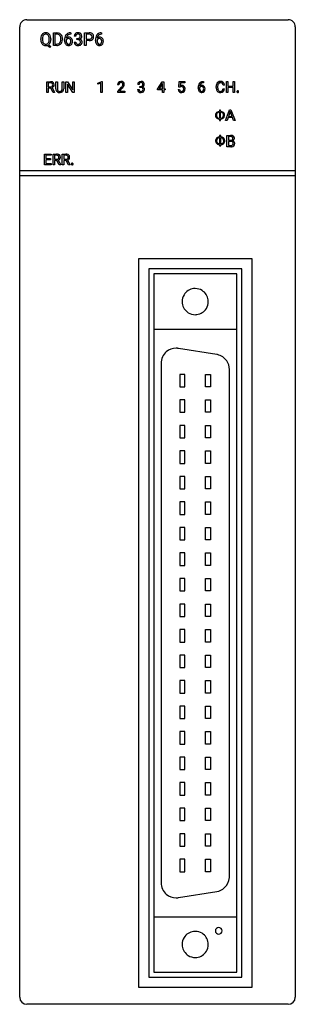
# Model space of a CAD drawing. Extents: x 0.2 to 27.6, y -0.2 to 97.8.
import ezdxf

# ---------------------------------------------------------------- set-up
doc = ezdxf.new("R2010")
doc.units = 0
doc.layers.add('DEFAULT_255_2_778', color=255, linetype='CONTINUOUS')

msp = doc.modelspace()

# ---------------------------------------------------------------- linework, layer by layer
at = {"layer": 'DEFAULT_255_2_778'}
for p, q in [((0.19, 0.488), (0.19, 97.088)), ((0.891, 97.788), (26.891, 97.788)), ((27.591, 97.088), (27.591, 0.488)), ((3.535, 95.23), (3.535, 96.474)), ((3.535, 96.474), (3.886, 96.474)), ((3.891, 96.339), (3.699, 96.339)), ((3.699, 96.339), (3.699, 95.364)), ((3.891, 96.34), (3.891, 96.339)), ((5.262, 96.341), (5.233, 96.341)), ((5.234, 96.475), (5.262, 96.475)), ((5.234, 96.475), (5.234, 96.475)), ((5.262, 96.475), (5.262, 96.341)), ((5.77, 96.148), (5.612, 96.148)), ((6.648, 95.23), (6.648, 96.474)), ((6.648, 96.474), (7.107, 96.474)), ((7.116, 96.34), (6.812, 96.34)), ((6.812, 96.34), (6.812, 96.339)), ((6.812, 96.339), (6.812, 95.851)), ((8.303, 96.475), (8.332, 96.475)), ((8.303, 96.475), (8.303, 96.475)), ((8.332, 96.341), (8.303, 96.341)), ((8.332, 96.475), (8.332, 96.341)), ((2.281, 95.801), (2.281, 95.891)), ((2.445, 95.904), (2.445, 95.812)), ((3.175, 95.02), (2.913, 95.229)), ((3.064, 95.298), (3.287, 95.124)), ((3.118, 95.8), (3.118, 95.892)), ((3.118, 95.801), (3.118, 95.8)), ((3.287, 95.124), (3.175, 95.02)), ((3.282, 95.892), (3.282, 95.812)), ((3.283, 95.891), (3.282, 95.892)), ((3.88, 95.23), (3.535, 95.23)), ((3.699, 95.364), (3.872, 95.364)), ((3.879, 95.23), (3.88, 95.23)), ((4.273, 95.818), (4.273, 95.891)), ((4.435, 95.894), (4.435, 95.815)), ((4.651, 95.704), (4.651, 95.764)), ((4.81, 95.744), (4.81, 95.686)), ((5.055, 95.914), (5.055, 95.915)), ((5.602, 95.559), (5.761, 95.559)), ((5.854, 95.8), (5.854, 95.929)), ((5.854, 95.929), (5.973, 95.929)), ((5.973, 95.801), (5.854, 95.801)), ((5.854, 95.801), (5.854, 95.8)), ((6.812, 95.23), (6.648, 95.23)), ((6.812, 95.851), (7.107, 95.851)), ((7.105, 95.717), (6.812, 95.717)), ((6.812, 95.717), (6.812, 95.23)), ((7.105, 95.717), (7.105, 95.717)), ((7.721, 95.704), (7.721, 95.764)), ((7.88, 95.744), (7.88, 95.686)), ((8.124, 95.914), (8.124, 95.915)), ((2.891, 90.553), (2.891, 91.619)), ((2.891, 91.619), (3.244, 91.619)), ((3.032, 91.504), (3.032, 91.099)), ((3.247, 91.504), (3.032, 91.504)), ((3.032, 91.504), (3.032, 91.504)), ((3.793, 90.893), (3.793, 91.619)), ((3.793, 91.619), (3.933, 91.619)), ((3.933, 91.619), (3.933, 90.897)), ((4.424, 91.619), (4.565, 91.619)), ((4.424, 90.896), (4.424, 91.619)), ((4.424, 91.619), (4.424, 91.619)), ((4.565, 91.619), (4.565, 90.894)), ((4.788, 90.553), (4.788, 91.619)), ((4.788, 91.619), (4.929, 91.619)), ((4.929, 91.619), (5.468, 90.794)), ((5.466, 90.553), (4.929, 91.375)), ((4.929, 91.375), (4.929, 90.553)), ((5.468, 90.794), (5.468, 91.619)), ((5.468, 91.619), (5.608, 91.619)), ((5.607, 91.619), (5.607, 90.553)), ((5.608, 91.619), (5.607, 91.619)), ((7.972, 91.479), (8.36, 91.625)), ((7.972, 91.356), (7.972, 91.479)), ((8.245, 91.456), (7.972, 91.356)), ((8.245, 90.553), (8.245, 91.456)), ((8.36, 91.625), (8.381, 91.625)), ((8.381, 91.625), (8.381, 90.553)), ((8.381, 91.625), (8.381, 91.625)), ((10.051, 91.305), (9.916, 91.305)), ((12.062, 91.34), (11.926, 91.34)), ((12.133, 91.042), (12.133, 91.152)), ((12.133, 91.152), (12.235, 91.152)), ((13.886, 90.88), (14.364, 91.619)), ((14.356, 91.405), (14.04, 90.911)), ((14.372, 91.434), (14.356, 91.405)), ((14.356, 91.405), (14.356, 91.405)), ((14.364, 91.619), (14.508, 91.619)), ((14.372, 90.911), (14.372, 91.434)), ((14.508, 91.619), (14.508, 90.911)), ((14.508, 91.619), (14.508, 91.619)), ((15.999, 91.088), (16.053, 91.62)), ((16.053, 91.62), (16.599, 91.62)), ((16.168, 91.495), (16.136, 91.204)), ((16.599, 91.495), (16.168, 91.495)), ((16.599, 91.62), (16.599, 91.495)), ((18.468, 91.505), (18.443, 91.505)), ((18.444, 91.62), (18.468, 91.62)), ((18.444, 91.62), (18.444, 91.62)), ((18.468, 91.62), (18.468, 91.505)), ((20.546, 91.277), (20.405, 91.277)), ((20.738, 90.553), (20.738, 91.62)), ((20.738, 91.62), (20.878, 91.62)), ((20.878, 91.62), (20.878, 91.161)), ((20.878, 91.161), (21.416, 91.161)), ((21.416, 91.161), (21.416, 91.62)), ((21.416, 91.62), (21.557, 91.62)), ((21.557, 91.62), (21.557, 90.553)), ((21.557, 91.62), (21.557, 91.62)), ((3.032, 90.553), (2.891, 90.553)), ((3.032, 91.099), (3.248, 91.099)), ((3.282, 90.984), (3.032, 90.984)), ((3.032, 90.984), (3.032, 90.553)), ((3.514, 90.553), (3.282, 90.984)), ((3.414, 91.015), (3.665, 90.562)), ((3.665, 90.553), (3.514, 90.553)), ((3.514, 90.553), (3.514, 90.553)), ((3.665, 90.562), (3.665, 90.553)), ((4.215, 90.54), (4.178, 90.538)), ((4.929, 90.553), (4.788, 90.553)), ((5.607, 90.553), (5.466, 90.553)), ((8.381, 90.553), (8.245, 90.553)), ((9.936, 90.651), (10.305, 91.061)), ((9.936, 90.553), (9.936, 90.651)), ((10.635, 90.553), (9.936, 90.553)), ((10.385, 90.974), (10.1, 90.664)), ((10.1, 90.664), (10.635, 90.664)), ((10.635, 90.664), (10.635, 90.553)), ((10.635, 90.664), (10.635, 90.664)), ((11.917, 90.834), (12.053, 90.834)), ((12.134, 91.042), (12.133, 91.042)), ((12.235, 91.042), (12.134, 91.042)), ((13.886, 90.801), (13.886, 90.88)), ((14.372, 90.801), (13.886, 90.801)), ((14.04, 90.911), (14.372, 90.911)), ((14.372, 90.553), (14.372, 90.801)), ((14.508, 90.553), (14.372, 90.553)), ((14.508, 90.911), (14.656, 90.911)), ((14.656, 90.801), (14.508, 90.801)), ((14.508, 90.801), (14.508, 90.553)), ((14.656, 90.911), (14.656, 90.801)), ((15.961, 90.834), (16.089, 90.834)), ((16.107, 91.06), (15.999, 91.088)), ((16.143, 91.089), (16.107, 91.06)), ((16.107, 91.06), (16.107, 91.06)), ((17.944, 90.959), (17.944, 91.011)), ((18.081, 90.993), (18.081, 90.943)), ((18.29, 91.139), (18.29, 91.14)), ((19.725, 91.037), (19.725, 91.139)), ((19.866, 91.136), (19.866, 91.033)), ((20.404, 90.892), (20.546, 90.892)), ((20.405, 90.892), (20.404, 90.892)), ((20.878, 90.553), (20.738, 90.553)), ((21.416, 91.046), (20.878, 91.046)), ((20.878, 91.046), (20.878, 90.553)), ((21.416, 90.553), (21.416, 91.046)), ((21.557, 90.553), (21.416, 90.553)), ((21.789, 90.624), (21.789, 90.624)), ((20.046, 88.648), (20.023, 88.648)), ((20.029, 88.573), (20.046, 88.573)), ((20.161, 88.792), (20.046, 88.792)), ((20.046, 88.792), (20.046, 88.648)), ((20.046, 88.573), (20.046, 87.973)), ((20.161, 88.648), (20.161, 88.792)), ((20.179, 88.648), (20.161, 88.648)), ((20.161, 87.974), (20.161, 88.573)), ((20.161, 88.573), (20.184, 88.573)), ((20.659, 87.759), (21.066, 88.825)), ((21.128, 88.651), (20.947, 88.153)), ((21.066, 88.825), (21.189, 88.825)), ((21.309, 88.153), (21.127, 88.651)), ((21.127, 88.651), (21.128, 88.651)), ((21.189, 88.825), (21.597, 87.759)), ((20.046, 87.893), (20.046, 87.767)), ((20.046, 87.767), (20.161, 87.767)), ((20.19, 87.974), (20.161, 87.974)), ((20.161, 87.767), (20.161, 87.893)), ((20.804, 87.759), (20.659, 87.759)), ((20.904, 88.037), (20.804, 87.759)), ((21.351, 88.037), (20.904, 88.037)), ((20.947, 88.153), (21.309, 88.153)), ((21.453, 87.759), (21.351, 88.037)), ((21.597, 87.759), (21.453, 87.759)), ((21.453, 87.759), (21.453, 87.759)), ((20.178, 86.255), (20.063, 86.255)), ((20.063, 86.255), (20.063, 86.111)), ((20.178, 86.111), (20.178, 86.255)), ((20.795, 85.141), (20.795, 86.27)), ((20.795, 86.27), (21.164, 86.27)), ((20.063, 86.111), (20.04, 86.111)), ((20.046, 86.036), (20.063, 86.036)), ((20.063, 86.036), (20.063, 85.436)), ((20.063, 85.357), (20.063, 85.23)), ((20.196, 86.111), (20.178, 86.111)), ((20.178, 85.437), (20.178, 86.036)), ((20.178, 86.036), (20.201, 86.036)), ((20.207, 85.437), (20.178, 85.437)), ((20.178, 85.23), (20.178, 85.357)), ((20.944, 86.148), (20.944, 85.789)), ((21.165, 86.148), (20.944, 86.148)), ((20.944, 86.148), (20.944, 86.148)), ((20.944, 85.789), (21.169, 85.789)), ((21.192, 85.669), (20.944, 85.669)), ((20.944, 85.669), (20.944, 85.263)), ((20.944, 85.263), (21.19, 85.263)), ((21.193, 85.669), (21.192, 85.669)), ((2.651, 83.348), (2.651, 84.415)), ((2.651, 84.415), (3.322, 84.415)), ((3.322, 84.299), (2.792, 84.299)), ((2.792, 84.299), (2.792, 83.956)), ((3.322, 84.415), (3.322, 84.299)), ((3.503, 83.348), (3.503, 84.415)), ((3.503, 84.415), (3.856, 84.415)), ((3.645, 84.299), (3.645, 83.894)), ((3.86, 84.299), (3.645, 84.299)), ((3.645, 84.299), (3.645, 84.299)), ((4.427, 83.348), (4.427, 84.415)), ((4.427, 84.415), (4.78, 84.415)), ((4.568, 84.299), (4.568, 83.894)), ((4.784, 84.299), (4.568, 84.299)), ((4.568, 84.299), (4.568, 84.299)), ((20.063, 85.23), (20.178, 85.23)), ((21.187, 85.141), (20.795, 85.141)), ((21.187, 85.141), (21.187, 85.141)), ((3.329, 83.348), (2.651, 83.348)), ((2.792, 83.956), (3.254, 83.956)), ((3.254, 83.841), (2.792, 83.841)), ((2.792, 83.841), (2.792, 83.463)), ((2.792, 83.463), (3.329, 83.463)), ((3.254, 83.956), (3.254, 83.841)), ((3.254, 83.956), (3.254, 83.956)), ((3.329, 83.463), (3.329, 83.348)), ((3.644, 83.348), (3.503, 83.348)), ((3.895, 83.779), (3.644, 83.779)), ((3.644, 83.779), (3.644, 83.348)), ((3.645, 83.894), (3.861, 83.894)), ((4.126, 83.348), (3.895, 83.779)), ((4.027, 83.81), (4.277, 83.357)), ((4.127, 83.348), (4.126, 83.348)), ((4.277, 83.348), (4.127, 83.348)), ((4.277, 83.357), (4.277, 83.348)), ((4.568, 83.348), (4.427, 83.348)), ((4.568, 83.894), (4.784, 83.894)), ((4.819, 83.779), (4.568, 83.779)), ((4.568, 83.779), (4.568, 83.348)), ((5.05, 83.348), (4.819, 83.779)), ((4.951, 83.81), (5.201, 83.357)), ((5.201, 83.348), (5.05, 83.348)), ((5.05, 83.348), (5.05, 83.348)), ((5.201, 83.357), (5.201, 83.348)), ((5.333, 83.419), (5.333, 83.419)), ((0.19, 82.788), (27.59, 82.788)), ((0.19, 82.288), (27.59, 82.288)), ((23.29, 73.988), (11.99, 73.988)), ((11.99, 73.988), (11.99, 1.488)), ((23.29, 1.488), (23.29, 73.988)), ((22.265, 72.978), (13.015, 72.978)), ((13.015, 72.978), (13.015, 2.498)), ((22.265, 2.498), (22.265, 72.978)), ((21.765, 72.478), (13.515, 72.478)), ((13.515, 72.478), (13.515, 2.998)), ((21.765, 2.998), (21.765, 72.478)), ((16.34, 69.728), (16.34, 69.728)), ((13.515, 66.978), (21.765, 66.978)), ((19.775, 64.467), (15.975, 65.069)), ((14.24, 63.588), (14.24, 11.888)), ((21.04, 12.49), (21.04, 62.986)), ((16.62, 62.488), (16.12, 62.488)), ((16.12, 62.488), (16.12, 61.248)), ((16.62, 61.248), (16.62, 62.488)), ((18.66, 61.248), (18.66, 62.488)), ((18.66, 62.488), (19.16, 62.488)), ((19.16, 62.488), (19.16, 61.248)), ((16.12, 61.248), (16.62, 61.248)), ((19.16, 61.248), (18.66, 61.248)), ((16.62, 59.948), (16.12, 59.948)), ((16.12, 59.948), (16.12, 58.708)), ((16.62, 58.708), (16.62, 59.948)), ((18.66, 58.708), (18.66, 59.948)), ((18.66, 59.948), (19.16, 59.948)), ((19.16, 59.948), (19.16, 58.708)), ((16.12, 58.708), (16.62, 58.708)), ((19.16, 58.708), (18.66, 58.708)), ((16.62, 57.408), (16.12, 57.408)), ((16.12, 57.408), (16.12, 56.168)), ((16.62, 56.168), (16.62, 57.408)), ((18.66, 56.168), (18.66, 57.408)), ((18.66, 57.408), (19.16, 57.408)), ((19.16, 57.408), (19.16, 56.168)), ((16.12, 56.168), (16.62, 56.168)), ((19.16, 56.168), (18.66, 56.168)), ((16.62, 54.868), (16.12, 54.868)), ((16.12, 54.868), (16.12, 53.628)), ((16.62, 53.628), (16.62, 54.868)), ((18.66, 53.628), (18.66, 54.868)), ((18.66, 54.868), (19.16, 54.868)), ((19.16, 54.868), (19.16, 53.628)), ((16.12, 53.628), (16.62, 53.628)), ((19.16, 53.628), (18.66, 53.628)), ((16.62, 52.328), (16.12, 52.328)), ((16.12, 52.328), (16.12, 51.088)), ((16.62, 51.088), (16.62, 52.328)), ((18.66, 51.088), (18.66, 52.328)), ((18.66, 52.328), (19.16, 52.328)), ((19.16, 52.328), (19.16, 51.088)), ((16.12, 51.088), (16.62, 51.088)), ((19.16, 51.088), (18.66, 51.088)), ((16.62, 49.788), (16.12, 49.788)), ((16.12, 49.788), (16.12, 48.548)), ((16.62, 48.548), (16.62, 49.788)), ((18.66, 48.548), (18.66, 49.788)), ((18.66, 49.788), (19.16, 49.788)), ((19.16, 49.788), (19.16, 48.548)), ((16.12, 48.548), (16.62, 48.548)), ((19.16, 48.548), (18.66, 48.548)), ((16.62, 47.248), (16.12, 47.248)), ((16.12, 47.248), (16.12, 46.008)), ((16.62, 46.008), (16.62, 47.248)), ((18.66, 46.008), (18.66, 47.248)), ((18.66, 47.248), (19.16, 47.248)), ((19.16, 47.248), (19.16, 46.008)), ((16.12, 46.008), (16.62, 46.008)), ((19.16, 46.008), (18.66, 46.008)), ((16.62, 44.708), (16.12, 44.708)), ((16.12, 44.708), (16.12, 43.468)), ((16.62, 43.468), (16.62, 44.708)), ((18.66, 43.468), (18.66, 44.708)), ((18.66, 44.708), (19.16, 44.708)), ((19.16, 44.708), (19.16, 43.468)), ((16.12, 43.468), (16.62, 43.468)), ((19.16, 43.468), (18.66, 43.468)), ((16.62, 42.168), (16.12, 42.168)), ((16.12, 42.168), (16.12, 40.928)), ((16.62, 40.928), (16.62, 42.168)), ((18.66, 40.928), (18.66, 42.168)), ((18.66, 42.168), (19.16, 42.168)), ((19.16, 42.168), (19.16, 40.928)), ((16.12, 40.928), (16.62, 40.928)), ((19.16, 40.928), (18.66, 40.928)), ((16.62, 39.628), (16.12, 39.628)), ((16.12, 39.628), (16.12, 38.388)), ((16.62, 38.388), (16.62, 39.628)), ((18.66, 38.388), (18.66, 39.628)), ((18.66, 39.628), (19.16, 39.628)), ((19.16, 39.628), (19.16, 38.388)), ((16.12, 38.388), (16.62, 38.388)), ((19.16, 38.388), (18.66, 38.388)), ((16.62, 37.088), (16.12, 37.088)), ((16.12, 37.088), (16.12, 35.848)), ((16.62, 35.848), (16.62, 37.088)), ((18.66, 35.848), (18.66, 37.088)), ((18.66, 37.088), (19.16, 37.088)), ((19.16, 37.088), (19.16, 35.848)), ((16.12, 35.848), (16.62, 35.848)), ((19.16, 35.848), (18.66, 35.848)), ((16.62, 34.548), (16.12, 34.548)), ((16.12, 34.548), (16.12, 33.308)), ((16.62, 33.308), (16.62, 34.548)), ((18.66, 33.308), (18.66, 34.548)), ((18.66, 34.548), (19.16, 34.548)), ((19.16, 34.548), (19.16, 33.308)), ((16.12, 33.308), (16.62, 33.308)), ((19.16, 33.308), (18.66, 33.308)), ((16.62, 32.008), (16.12, 32.008)), ((16.12, 32.008), (16.12, 30.768)), ((16.62, 30.768), (16.62, 32.008)), ((18.66, 30.768), (18.66, 32.008)), ((18.66, 32.008), (19.16, 32.008)), ((19.16, 32.008), (19.16, 30.768)), ((16.12, 30.768), (16.62, 30.768)), ((19.16, 30.768), (18.66, 30.768)), ((16.62, 29.468), (16.12, 29.468)), ((16.12, 29.468), (16.12, 28.228)), ((16.62, 28.228), (16.62, 29.468)), ((18.66, 28.228), (18.66, 29.468)), ((18.66, 29.468), (19.16, 29.468)), ((19.16, 29.468), (19.16, 28.228)), ((16.12, 28.228), (16.62, 28.228)), ((19.16, 28.228), (18.66, 28.228)), ((16.62, 26.928), (16.12, 26.928)), ((16.12, 26.928), (16.12, 25.687)), ((16.62, 25.687), (16.62, 26.928)), ((18.66, 25.687), (18.66, 26.928)), ((18.66, 26.928), (19.16, 26.928)), ((19.16, 26.928), (19.16, 25.687)), ((16.12, 25.687), (16.62, 25.687)), ((19.16, 25.687), (18.66, 25.687)), ((16.62, 24.388), (16.12, 24.388)), ((16.12, 24.388), (16.12, 23.147)), ((16.62, 23.147), (16.62, 24.388)), ((18.66, 23.147), (18.66, 24.388)), ((18.66, 24.388), (19.16, 24.388)), ((19.16, 24.388), (19.16, 23.147)), ((16.12, 23.147), (16.62, 23.147)), ((19.16, 23.147), (18.66, 23.147)), ((16.62, 21.848), (16.12, 21.848)), ((16.12, 21.848), (16.12, 20.607)), ((16.62, 20.607), (16.62, 21.848)), ((18.66, 20.607), (18.66, 21.848)), ((18.66, 21.848), (19.16, 21.848)), ((19.16, 21.848), (19.16, 20.607)), ((16.12, 20.607), (16.62, 20.607)), ((19.16, 20.607), (18.66, 20.607)), ((16.62, 19.308), (16.12, 19.308)), ((16.12, 19.308), (16.12, 18.067)), ((16.62, 18.067), (16.62, 19.308)), ((18.66, 18.067), (18.66, 19.308)), ((18.66, 19.308), (19.16, 19.308)), ((19.16, 19.308), (19.16, 18.067)), ((16.12, 18.067), (16.62, 18.067)), ((19.16, 18.067), (18.66, 18.067)), ((16.62, 16.768), (16.12, 16.768)), ((16.12, 16.768), (16.12, 15.527)), ((16.62, 15.527), (16.62, 16.768)), ((18.66, 15.527), (18.66, 16.768)), ((18.66, 16.768), (19.16, 16.768)), ((19.16, 16.768), (19.16, 15.527)), ((16.12, 15.527), (16.62, 15.527)), ((19.16, 15.527), (18.66, 15.527)), ((16.62, 14.228), (16.12, 14.228)), ((16.12, 14.228), (16.12, 12.987)), ((16.62, 12.987), (16.62, 14.228)), ((18.66, 12.987), (18.66, 14.228)), ((18.66, 14.228), (19.16, 14.228)), ((19.16, 14.228), (19.16, 12.987)), ((16.12, 12.987), (16.62, 12.987)), ((19.16, 12.987), (18.66, 12.987)), ((15.975, 10.407), (19.775, 11.009)), ((13.515, 8.498), (21.765, 8.498)), ((19.644, 7.102), (19.644, 7.102)), ((16.34, 5.747), (16.34, 5.747)), ((13.515, 2.998), (21.765, 2.998)), ((13.015, 2.498), (22.265, 2.498)), ((11.99, 1.488), (23.29, 1.488)), ((26.891, -0.212), (0.891, -0.212))]:
    msp.add_line(p, q, dxfattribs=at)
for centre, radius, start, end in [((0.89, 97.088), 0.7, 134.97906, 180.00822), ((0.89, 97.088), 0.7, 89.99178, 135.02093), ((26.891, 97.088), 0.7, 44.98496, 90.00232), ((26.891, 97.088), 0.7, 359.99457, 44.99838), ((3.053, 95.904), 0.772, 158.25298, 181.00246), ((2.909, 95.951), 0.622, 155.60918, 157.35493), ((2.781, 96.02), 0.476, 123.25787, 156.81061), ((2.911, 95.965), 0.46, 144.4286, 172.32401), ((2.773, 96.017), 0.474, 88.99455, 122.23461), ((2.77, 96.062), 0.289, 87.89491, 143.81705), ((2.795, 96.059), 0.292, 36.13637, 92.86049), ((2.791, 96.01), 0.482, 58.06539, 91.15693), ((2.699, 95.994), 0.408, 15.412, 35.54446), ((2.79, 96.025), 0.469, 23.1433, 56.96221), ((2.361, 95.905), 0.757, 359.05166, 15.142), ((2.54, 95.914), 0.743, 0.83163, 23.42738), ((3.898, 95.909), 0.565, 60.80409, 91.1516), ((3.886, 95.783), 0.556, 87.69753, 89.44408), ((3.911, 95.991), 0.348, 41.2082, 90.52627), ((3.933, 95.983), 0.483, 26.41548, 60.20752), ((3.883, 95.977), 0.379, 19.58988, 39.89388), ((3.652, 95.903), 0.621, 358.8416, 18.86886), ((3.771, 95.904), 0.664, 359.15932, 26.3287), ((5.312, 95.896), 0.647, 144.0855, 168.5214), ((5.195, 95.969), 0.51, 141.12041, 143.02058), ((5.181, 95.973), 0.497, 96.73629, 140.39504), ((5.065, 95.71), 0.337, 87.23111, 138.35404), ((5.243, 95.932), 0.427, 135.40289, 171.9703), ((5.189, 95.974), 0.359, 122.61584, 134.10167), ((5.228, 95.893), 0.448, 89.28827, 121.16795), ((5.094, 95.725), 0.322, 40.05079, 92.26227), ((5.243, 95.665), 0.81, 90.64561, 98.58237), ((5.93, 96.155), 0.317, 131.18634, 181.25688), ((5.981, 96.099), 0.394, 87.89174, 131.35245), ((5.975, 96.157), 0.205, 134.4822, 182.51493), ((5.983, 96.136), 0.226, 87.10291, 132.20918), ((6.009, 96.051), 0.441, 63.60765, 91.73271), ((5.995, 95.972), 0.389, 85.52005, 90.08202), ((6.025, 96.171), 0.19, 37.22466, 89.81756), ((6.016, 96.134), 0.197, 312.34501, 2.66779), ((5.967, 96.156), 0.246, 357.03204, 31.81134), ((6.058, 96.169), 0.313, 47.10693, 62.09081), ((6.04, 96.162), 0.331, 358.82597, 45.72954), ((6.099, 96.144), 0.272, 323.71794, 359.19348), ((5.838, 96.14), 0.534, 359.99071, 1.66115), ((7.12, 95.927), 0.547, 67.72022, 91.37287), ((7.107, 95.892), 0.447, 88.54357, 88.78781), ((7.125, 96.064), 0.276, 48.44945, 91.57292), ((7.145, 96.103), 0.234, 357.40794, 45.62705), ((7.153, 96.078), 0.226, 313.47453, 3.77458), ((7.182, 96.098), 0.366, 48.08414, 66.6183), ((7.19, 96.108), 0.353, 357.71018, 47.86239), ((7.162, 96.08), 0.381, 327.75544, 2.10473), ((8.381, 95.896), 0.647, 144.0855, 168.5214), ((8.264, 95.969), 0.51, 141.12041, 143.02058), ((8.25, 95.973), 0.497, 96.73629, 140.39504), ((8.134, 95.71), 0.337, 87.23111, 138.35404), ((8.313, 95.932), 0.427, 135.40289, 171.9703), ((8.259, 95.974), 0.359, 122.61584, 134.10167), ((8.297, 95.893), 0.448, 89.28827, 121.16795), ((8.163, 95.725), 0.322, 40.05079, 92.26227), ((8.313, 95.665), 0.81, 90.64561, 98.58237), ((3.28, 95.812), 0.999, 180.61583, 181.40136), ((3.014, 95.792), 0.733, 180.33004, 204.19558), ((2.781, 95.686), 0.477, 204.08027, 237.09481), ((3.268, 95.898), 0.824, 171.01633, 179.57017), ((3.154, 95.8), 0.709, 178.97534, 196.91913), ((2.876, 95.719), 0.42, 197.51071, 215.48053), ((2.774, 95.689), 0.476, 238.01156, 271.01734), ((2.771, 95.642), 0.289, 215.0038, 272.23604), ((2.796, 95.642), 0.29, 267.22855, 323.20733), ((2.785, 95.752), 0.538, 269.72992, 283.69487), ((2.662, 95.728), 0.449, 324.72034, 351.79487), ((2.784, 95.684), 0.477, 305.97552, 337.51897), ((2.257, 95.806), 0.861, 350.48675, 359.63451), ((2.685, 95.738), 0.589, 336.36263, 341.86531), ((2.457, 95.799), 0.825, 342.74305, 0.90311), ((2.245, 95.892), 1.037, 359.98914, 1.85283), ((3.886, 95.773), 0.409, 268.03634, 301.74542), ((3.886, 95.832), 0.602, 269.36839, 298.45592), ((3.917, 95.705), 0.335, 303.33092, 318.29485), ((3.844, 95.757), 0.424, 319.64796, 353.55669), ((3.939, 95.72), 0.478, 299.29032, 333.47733), ((3.524, 95.815), 0.749, 351.87641, 0.24482), ((3.874, 95.759), 0.554, 332.83303, 333.79702), ((3.763, 95.801), 0.672, 334.79275, 1.20281), ((5.845, 95.777), 1.194, 167.98523, 180.59638), ((5.431, 95.703), 0.78, 179.94557, 184.30228), ((5.169, 95.668), 0.517, 182.6625, 217.99369), ((5.043, 95.568), 0.355, 217.85901, 271.48946), ((5.048, 95.657), 0.253, 124.46743, 160.02951), ((5.26, 95.672), 0.45, 178.33351, 204.84366), ((5.494, 95.874), 0.684, 170.06521, 174.96638), ((5.13, 95.621), 0.31, 206.38417, 216.27927), ((5.053, 95.551), 0.208, 213.19647, 269.6804), ((5.054, 95.662), 0.252, 89.86112, 126.15587), ((5.061, 95.545), 0.201, 267.61032, 322.53544), ((5.068, 95.574), 0.361, 267.4559, 317.22635), ((5.061, 95.716), 0.198, 36.93831, 91.70044), ((5.018, 95.677), 0.256, 34.5303, 38.04313), ((4.961, 95.611), 0.321, 324.03609, 1.52638), ((4.946, 95.642), 0.336, 357.66566, 32.5972), ((4.762, 95.628), 0.519, 359.02362, 0.00457), ((5.058, 95.578), 0.371, 317.77111, 331.2829), ((5.005, 95.66), 0.432, 359.88765, 39.11186), ((4.953, 95.623), 0.485, 332.65398, 1.62305), ((4.785, 95.636), 0.652, 359.98889, 1.95382), ((5.916, 95.547), 0.314, 177.91162, 229.45997), ((5.948, 95.583), 0.362, 229.20772, 237.14388), ((5.982, 95.656), 0.442, 238.56641, 271.85726), ((5.964, 95.55), 0.203, 177.52066, 226.80972), ((5.984, 95.586), 0.244, 229.16963, 272.92312), ((5.983, 96.192), 0.263, 267.80133, 307.9338), ((5.968, 95.302), 0.498, 85.44445, 89.37932), ((6.009, 95.597), 0.255, 267.03676, 304.33739), ((5.996, 95.827), 0.613, 269.99718, 271.14023), ((5.999, 95.533), 0.266, 51.30951, 88.23956), ((6.017, 95.618), 0.405, 268.86485, 310.76925), ((6.015, 96.138), 0.201, 310.30991, 311.88836), ((6.045, 95.531), 0.18, 306.95125, 314.56968), ((6.023, 95.587), 0.209, 356.42528, 47.21311), ((6.005, 95.557), 0.227, 317.08589, 2.58305), ((6.057, 96.165), 0.319, 291.84529, 325.14152), ((6.092, 95.575), 0.306, 37.52705, 74.08111), ((5.827, 95.574), 0.405, 359.02025, 0.00355), ((6.051, 95.562), 0.339, 312.56932, 2.69429), ((6.092, 95.587), 0.298, 358.2057, 35.77594), ((7.108, 96.465), 0.747, 269.7252, 278.37476), ((7.119, 96.189), 0.338, 267.84896, 296.34599), ((7.169, 96.133), 0.411, 276.72931, 309.27388), ((7.17, 96.071), 0.21, 298.40941, 311.38393), ((7.229, 96.048), 0.307, 310.61565, 326.03009), ((8.914, 95.777), 1.194, 167.98523, 180.59638), ((8.5, 95.703), 0.78, 179.94557, 184.30228), ((8.239, 95.668), 0.517, 182.6625, 217.99369), ((8.112, 95.568), 0.355, 217.85901, 271.48946), ((8.118, 95.657), 0.253, 124.46743, 160.02951), ((8.33, 95.672), 0.45, 178.33351, 204.84366), ((8.564, 95.874), 0.684, 170.06521, 174.96638), ((8.199, 95.621), 0.31, 206.38417, 216.27927), ((8.123, 95.551), 0.208, 213.19647, 269.6804), ((8.123, 95.662), 0.252, 89.86112, 126.15587), ((8.137, 95.574), 0.361, 267.4559, 317.22635), ((8.13, 95.545), 0.201, 267.61032, 322.53544), ((8.13, 95.716), 0.198, 36.93831, 91.70044), ((8.087, 95.677), 0.256, 34.5303, 38.04313), ((8.03, 95.611), 0.321, 324.03609, 1.52638), ((8.015, 95.642), 0.336, 357.66566, 32.5972), ((7.831, 95.628), 0.519, 359.02362, 0.00457), ((8.127, 95.578), 0.371, 317.77111, 331.2829), ((8.075, 95.66), 0.432, 359.88765, 39.11186), ((8.022, 95.623), 0.485, 332.65398, 1.62305), ((7.855, 95.636), 0.652, 359.98889, 1.95382), ((3.256, 91.1), 0.519, 69.75614, 91.40279), ((3.245, 91.058), 0.446, 86.98897, 89.61697), ((3.261, 91.343), 0.244, 266.97148, 309.11299), ((3.269, 91.265), 0.238, 51.05496, 90.1581), ((3.294, 91.291), 0.183, 311.37921, 2.38585), ((3.285, 91.311), 0.193, 356.29389, 46.2363), ((3.325, 91.303), 0.306, 50.15874, 68.69205), ((3.329, 91.322), 0.288, 358.75387, 48.40901), ((3.33, 91.293), 0.288, 324.39055, 1.2138), ((3.131, 91.299), 0.486, 359.9872, 1.97986), ((10.231, 91.318), 0.315, 134.32927, 182.29213), ((10.245, 91.287), 0.347, 88.48854, 132.39956), ((10.27, 91.319), 0.219, 137.93946, 183.43901), ((10.252, 91.314), 0.21, 86.55618, 133.58564), ((10.264, 91.088), 0.546, 89.99634, 91.09624), ((10.278, 91.271), 0.364, 59.34707, 92.14096), ((10.272, 91.346), 0.177, 44.16355, 92.58608), ((9.414, 91.862), 1.198, 318.06554, 324.75776), ((10.02, 91.429), 0.453, 325.14681, 331.38438), ((10.258, 91.34), 0.191, 357.82222, 42.69333), ((10.199, 91.333), 0.251, 331.08368, 359.77146), ((9.755, 91.606), 0.892, 319.04303, 331.57605), ((10.317, 91.355), 0.272, 47.92227, 57.51687), ((10.32, 91.36), 0.266, 357.60262, 47.63711), ((10.221, 91.362), 0.365, 330.511, 357.96396), ((12.198, 91.346), 0.272, 131.24807, 181.28212), ((12.242, 91.297), 0.337, 87.86051, 131.35772), ((12.237, 91.347), 0.175, 134.45587, 182.47789), ((12.244, 91.329), 0.194, 87.15689, 132.31636), ((12.244, 91.376), 0.224, 267.75657, 309.34115), ((12.268, 91.27), 0.364, 60.00651, 92.12344), ((12.254, 91.169), 0.354, 87.99722, 90.01699), ((12.274, 91.348), 0.175, 43.22417, 92.47101), ((12.272, 91.328), 0.169, 312.32696, 2.58692), ((12.241, 91.348), 0.2, 356.30841, 36.55736), ((12.308, 91.354), 0.272, 291.68393, 325.09882), ((12.309, 91.359), 0.267, 47.0422, 58.15803), ((12.289, 91.349), 0.288, 357.10001, 45.50214), ((12.343, 91.336), 0.234, 323.85217, 359.20139), ((12.105, 91.332), 0.472, 0.00494, 0.27422), ((16.308, 90.906), 0.344, 89.02746, 120.01241), ((16.327, 90.956), 0.294, 42.20213, 92.62494), ((16.27, 90.921), 0.36, 1.09831, 40.13563), ((18.94, 91.023), 0.996, 166.67896, 180.72385), ((18.49, 91.133), 0.532, 142.05911, 167.04715), ((18.401, 91.185), 0.431, 95.19159, 140.24916), ((18.299, 90.964), 0.289, 87.25012, 138.33248), ((18.683, 91.102), 0.603, 171.53791, 174.90725), ((18.458, 91.151), 0.373, 135.58904, 173.75636), ((18.407, 91.189), 0.31, 128.11859, 134.11474), ((18.435, 91.136), 0.369, 88.77724, 126.52197), ((18.323, 90.976), 0.276, 40.09001, 92.24354), ((18.453, 90.911), 0.709, 90.72251, 97.34197), ((18.243, 90.919), 0.375, 358.39958, 38.89036), ((20.331, 91.152), 0.606, 155.78269, 181.20991), ((20.141, 91.237), 0.399, 122.29988, 155.75566), ((20.594, 91.139), 0.727, 172.54729, 180.24292), ((20.255, 91.195), 0.384, 144.28644, 174.27141), ((20.145, 91.214), 0.42, 88.80727, 121.10927), ((20.144, 91.267), 0.252, 87.59981, 142.76589), ((20.168, 91.227), 0.408, 57.79727, 91.99793), ((20.154, 91.104), 0.415, 89.06019, 90.00158), ((20.171, 91.282), 0.237, 49.32827, 92.33169), ((20.19, 91.319), 0.196, 31.4206, 46.55592), ((20.032, 91.236), 0.375, 6.29423, 29.65541), ((20.201, 91.296), 0.332, 47.26846, 56.25448), ((20.157, 91.259), 0.389, 4.8946, 46.05477), ((19.953, 91.218), 0.596, 5.67619, 7.18251), ((3.308, 91.316), 0.319, 289.51833, 323.39646), ((4.31, 90.898), 0.517, 180.54892, 180.83516), ((4.131, 90.878), 0.338, 177.94325, 226.63902), ((4.122, 90.878), 0.331, 227.70486, 239.81803), ((4.178, 90.883), 0.246, 176.63845, 221.45572), ((4.164, 90.974), 0.436, 241.34761, 271.80478), ((4.14, 90.86), 0.202, 223.72633, 224.72766), ((4.16, 90.894), 0.241, 227.16186, 272.16114), ((4.178, 91.075), 0.422, 268.76662, 270.00675), ((4.192, 90.915), 0.262, 267.06, 305.02932), ((4.174, 91.116), 0.578, 274.15191, 274.89919), ((4.206, 90.919), 0.379, 272.52369, 314.22923), ((4.226, 90.851), 0.191, 307.53827, 315.13934), ((4.183, 90.88), 0.242, 317.48299, 2.92125), ((4.01, 90.896), 0.414, 359.50576, 0.00403), ((4.225, 90.884), 0.341, 316.17986, 1.81045), ((9.3, 91.975), 1.477, 317.28609, 319.78668), ((12.186, 90.825), 0.269, 177.91576, 229.48298), ((12.214, 90.855), 0.312, 229.14561, 231.63806), ((12.24, 90.904), 0.365, 233.17166, 272.33869), ((12.227, 90.827), 0.174, 177.50215, 226.91969), ((12.244, 90.858), 0.209, 229.20998, 272.89493), ((12.229, 90.597), 0.445, 86.63255, 89.17672), ((12.254, 90.805), 0.237, 51.83676, 89.74167), ((12.269, 90.856), 0.207, 266.20779, 310.77022), ((12.27, 90.89), 0.351, 267.47541, 310.55988), ((12.278, 90.859), 0.179, 356.38663, 47.17471), ((12.297, 90.81), 0.154, 313.70859, 314.56028), ((12.26, 90.835), 0.197, 317.19717, 3.79649), ((12.337, 90.848), 0.262, 37.53741, 74.07729), ((12.302, 90.837), 0.291, 312.6198, 2.70598), ((12.336, 90.859), 0.257, 358.22642, 35.62571), ((16.273, 90.848), 0.313, 182.6401, 227.68573), ((16.279, 90.876), 0.338, 230.10155, 272.40384), ((16.304, 90.851), 0.216, 184.54986, 225.92829), ((16.269, 90.906), 0.223, 86.71324, 124.53458), ((16.283, 90.852), 0.203, 230.30261, 272.75342), ((16.29, 90.931), 0.198, 42.20016, 92.37101), ((16.302, 90.832), 0.183, 267.27917, 319.70384), ((16.293, 91.057), 0.518, 269.98454, 272.16516), ((16.317, 90.856), 0.317, 269.34015, 315.4197), ((16.248, 90.904), 0.247, 357.21822, 40.23132), ((16.233, 90.872), 0.262, 322.70291, 1.18993), ((16.035, 90.892), 0.46, 358.27001, 0.01244), ((16.325, 90.837), 0.297, 316.83644, 329.33522), ((16.23, 90.88), 0.401, 331.00555, 1.93616), ((16.045, 90.894), 0.586, 359.96223, 3.39093), ((18.63, 90.958), 0.686, 179.9755, 182.86171), ((18.395, 90.931), 0.45, 180.94694, 217.81615), ((18.28, 90.842), 0.304, 217.81463, 271.51882), ((18.286, 90.918), 0.218, 124.52501, 159.93729), ((18.454, 90.93), 0.373, 177.98089, 207.82223), ((18.351, 90.886), 0.262, 209.69891, 216.23998), ((18.289, 90.828), 0.178, 213.06887, 269.69392), ((18.29, 90.924), 0.216, 89.8642, 126.2796), ((18.295, 90.822), 0.172, 267.62882, 322.60085), ((18.301, 90.846), 0.309, 267.45143, 317.29686), ((18.295, 90.969), 0.17, 37.03856, 91.66622), ((18.206, 90.907), 0.279, 357.29036, 36.07852), ((18.205, 90.881), 0.28, 324.25278, 2.67661), ((18.293, 90.85), 0.318, 317.7768, 327.52583), ((18.215, 90.887), 0.403, 329.11882, 1.96294), ((18.044, 90.901), 0.574, 359.99844, 0.72248), ((20.524, 91.035), 0.799, 179.86574, 186.45563), ((20.227, 90.988), 0.499, 184.89063, 218.86326), ((20.128, 90.915), 0.376, 219.74463, 272.08492), ((20.424, 91.02), 0.557, 178.69925, 199.77652), ((20.221, 90.955), 0.345, 200.87792, 215.01154), ((20.133, 90.888), 0.234, 214.11343, 272.1931), ((20.142, 91.16), 0.621, 269.96374, 273.40733), ((20.154, 90.957), 0.303, 267.61317, 297.40388), ((20.17, 90.932), 0.392, 271.28177, 309.79784), ((20.202, 90.849), 0.186, 299.77851, 310.23339), ((20.156, 90.883), 0.242, 313.35722, 347.59176), ((19.873, 90.972), 0.538, 344.81969, 351.45582), ((20.2, 90.883), 0.336, 311.17706, 320.06305), ((20.132, 90.926), 0.415, 321.59021, 355.27957), ((21.873, 90.627), 0.0843, 138.73059, 181.94935), ((21.869, 90.622), 0.0803, 178.35135, 222.31477), ((21.866, 90.627), 0.0796, 85.66621, 135.42585), ((21.866, 90.626), 0.0811, 225.8261, 274.36919), ((21.878, 90.625), 0.0812, 45.07027, 94.13589), ((21.878, 90.628), 0.0834, 266.01085, 313.50341), ((21.874, 90.627), 0.0832, 358.32303, 42.38065), ((21.879, 90.622), 0.0787, 316.36595, 1.54541), ((20.149, 88.267), 0.499, 171.95468, 178.85993), ((20.047, 88.271), 0.397, 179.18653, 212.99165), ((19.995, 88.299), 0.342, 128.25323, 173.67292), ((20.075, 88.274), 0.33, 145.26969, 180.82426), ((20.165, 88.269), 0.42, 179.98899, 182.32172), ((20.032, 88.252), 0.287, 180.09607, 224.02334), ((20.032, 88.221), 0.426, 88.03158, 125.64764), ((20.032, 88.283), 0.29, 88.50087, 141.93468), ((20.051, 88.141), 0.432, 90.67158, 91.48619), ((20.176, 88.284), 0.391, 267.87465, 349.71662), ((20.18, 88.287), 0.286, 38.00517, 92.63178), ((20.188, 88.247), 0.274, 265.67166, 351.34852), ((20.167, 88.073), 0.573, 85.59676, 89.77738), ((20.203, 88.275), 0.37, 34.15676, 88.65106), ((20.135, 88.275), 0.33, 359.28834, 34.72733), ((20.065, 88.274), 0.399, 350.18138, 359.61255), ((20.165, 88.277), 0.4, 359.75949, 31.02338), ((20.144, 88.279), 0.422, 351.21214, 359.47491), ((20.026, 88.281), 0.385, 215.87108, 270.1314), ((20.034, 88.28), 0.308, 227.50821, 272.24024), ((20.05, 88.436), 0.541, 267.52129, 269.61888), ((21.177, 85.694), 0.577, 72.89555, 91.23206), ((21.256, 85.963), 0.296, 51.45057, 72.29352), ((20.166, 85.731), 0.499, 171.95468, 178.85993), ((20.064, 85.735), 0.397, 179.18653, 212.99165), ((20.012, 85.763), 0.342, 128.25323, 173.67292), ((20.043, 85.744), 0.385, 215.87108, 270.1314), ((20.092, 85.737), 0.33, 145.26969, 180.82426), ((20.182, 85.732), 0.42, 179.98899, 182.32172), ((20.049, 85.716), 0.287, 180.09607, 224.02334), ((20.049, 85.685), 0.426, 88.03158, 125.64764), ((20.049, 85.746), 0.29, 88.50087, 141.93468), ((20.051, 85.743), 0.308, 227.50821, 272.24024), ((20.067, 85.9), 0.541, 267.52129, 269.61888), ((20.068, 85.604), 0.432, 90.67158, 91.48619), ((20.193, 85.748), 0.391, 267.87465, 349.71662), ((20.197, 85.75), 0.286, 38.00517, 92.63178), ((20.205, 85.711), 0.274, 265.67166, 351.34852), ((20.184, 85.537), 0.573, 85.59676, 89.77738), ((20.22, 85.739), 0.37, 34.15676, 88.65106), ((20.152, 85.739), 0.33, 359.28834, 34.72733), ((20.082, 85.737), 0.399, 350.18138, 359.61255), ((20.182, 85.74), 0.4, 359.75949, 31.02338), ((20.161, 85.742), 0.422, 351.21214, 359.47491), ((21.166, 85.646), 0.501, 85.49236, 90.11193), ((21.181, 86.025), 0.236, 267.07395, 307.57975), ((21.203, 85.499), 0.236, 266.80484, 309.64531), ((21.193, 85.244), 0.426, 85.27593, 90.10005), ((21.199, 85.916), 0.23, 55.34715, 88.46573), ((21.224, 85.462), 0.206, 45.98506, 88.86041), ((21.22, 85.963), 0.164, 310.0272, 2.43327), ((21.251, 86.004), 0.128, 50.71839, 52.15819), ((21.222, 85.984), 0.162, 355.0722, 47.34624), ((21.225, 85.456), 0.189, 312.91685, 2.98859), ((21.256, 86.005), 0.292, 292.19467, 322.92443), ((21.3, 85.482), 0.261, 36.54789, 75.48835), ((21.211, 85.479), 0.204, 356.22083, 39.90181), ((21.265, 85.992), 0.268, 358.40086, 49.08737), ((21.262, 85.452), 0.302, 312.2661, 2.91084), ((21.304, 85.966), 0.229, 323.48422, 0.878), ((21.285, 85.474), 0.279, 358.5672, 36.01482), ((21.072, 85.969), 0.461, 359.98785, 1.84272), ((3.869, 83.895), 0.519, 69.75614, 91.40279), ((3.857, 83.853), 0.446, 86.98897, 89.61697), ((3.881, 84.061), 0.238, 51.05496, 90.1581), ((3.937, 84.098), 0.306, 50.15874, 68.69205), ((3.942, 84.117), 0.288, 358.75387, 48.40901), ((4.792, 83.895), 0.519, 69.75614, 91.40279), ((4.781, 83.853), 0.446, 86.98897, 89.61697), ((4.805, 84.061), 0.238, 51.05496, 90.1581), ((4.861, 84.098), 0.306, 50.15874, 68.69205), ((4.866, 84.117), 0.288, 358.75387, 48.40901), ((21.189, 85.785), 0.644, 269.84035, 276.51538), ((21.233, 85.508), 0.363, 274.49982, 309.68933), ((3.874, 84.138), 0.244, 266.97148, 309.11299), ((3.906, 84.086), 0.183, 311.37921, 2.38585), ((3.92, 84.111), 0.319, 289.51833, 323.39646), ((3.897, 84.106), 0.193, 356.29389, 46.2363), ((3.943, 84.088), 0.288, 324.39055, 1.2138), ((3.744, 84.094), 0.486, 359.9872, 1.97986), ((4.797, 84.138), 0.244, 266.97148, 309.11299), ((4.83, 84.086), 0.183, 311.37921, 2.38585), ((4.844, 84.111), 0.319, 289.51833, 323.39646), ((4.821, 84.106), 0.193, 356.29389, 46.2363), ((4.867, 84.088), 0.288, 324.39055, 1.2138), ((4.668, 84.094), 0.486, 359.9872, 1.97986), ((5.417, 83.422), 0.0843, 138.73059, 181.94935), ((5.413, 83.417), 0.0803, 178.35135, 222.31477), ((5.41, 83.422), 0.0796, 85.66621, 135.42585), ((5.41, 83.421), 0.0811, 225.8261, 274.36919), ((5.422, 83.42), 0.0812, 45.07027, 94.13589), ((5.422, 83.423), 0.0834, 266.01085, 313.50341), ((5.418, 83.422), 0.0832, 358.32303, 42.38065), ((5.422, 83.417), 0.0787, 316.36595, 1.54541), ((17.637, 69.732), 1.296, 97.02264, 148.27672), ((17.64, 69.704), 1.324, 89.98493, 97.01355), ((17.643, 69.731), 1.297, 58.27709, 90.1324), ((17.644, 69.732), 1.296, 7.02264, 58.27672), ((17.638, 69.731), 1.297, 148.27709, 180.1324), ((17.665, 69.728), 1.324, 179.98493, 187.01355), ((17.643, 69.725), 1.297, 328.27709, 0.1324), ((17.616, 69.728), 1.324, 359.98493, 7.01355), ((17.637, 69.725), 1.296, 187.02264, 238.27672), ((17.637, 69.725), 1.297, 238.27709, 270.1324), ((17.644, 69.725), 1.296, 277.02264, 328.27672), ((17.641, 69.752), 1.324, 269.98493, 277.01355), ((15.74, 63.587), 1.5, 130.49191, 179.98585), ((15.741, 63.587), 1.5, 90.00173, 130.49482), ((15.741, 63.588), 1.5, 84.62472, 89.99975), ((15.74, 63.586), 1.502, 81.01591, 84.62457), ((19.538, 62.971), 1.515, 77.61204, 80.99473), ((19.541, 62.987), 1.498, 34.26473, 77.6012), ((19.544, 62.987), 1.496, 359.95431, 34.33689), ((15.74, 11.888), 1.5, 180.01141, 229.51083), ((19.542, 12.49), 1.498, 313.26393, 356.59978), ((19.525, 12.49), 1.515, 356.61148, 359.99474), ((19.542, 12.487), 1.496, 278.96267, 313.33745), ((15.741, 11.888), 1.5, 229.49307, 269.99733), ((15.74, 11.887), 1.499, 270.00023, 275.38652), ((15.74, 11.889), 1.501, 275.38658, 278.99699), ((17.637, 5.751), 1.296, 97.02264, 148.27672), ((17.64, 5.723), 1.324, 89.98493, 97.01355), ((17.643, 5.75), 1.297, 58.27709, 90.1324), ((19.975, 7.103), 0.33, 89.91039, 180.08964), ((19.975, 7.102), 0.33, 179.92398, 270.09334), ((19.976, 7.103), 0.33, 359.89561, 90.08706), ((19.976, 7.101), 0.33, 269.90921, 0.0908), ((17.638, 5.75), 1.297, 148.27709, 180.1324), ((17.644, 5.751), 1.296, 7.02264, 58.27672), ((17.616, 5.748), 1.324, 359.98493, 7.01355), ((17.665, 5.747), 1.324, 179.98493, 187.01355), ((17.637, 5.744), 1.296, 187.02264, 238.27672), ((17.644, 5.744), 1.296, 277.02264, 328.27672), ((17.643, 5.744), 1.297, 328.27709, 0.1324), ((17.637, 5.745), 1.297, 238.27709, 270.1324), ((17.641, 5.772), 1.324, 269.98493, 277.01355), ((0.891, 0.488), 0.7, 180.01215, 269.99604), ((26.891, 0.488), 0.7, 270.0104, 359.9896)]:
    msp.add_arc(centre, radius, start, end, dxfattribs=at)

doc.saveas('drawing.dxf')
